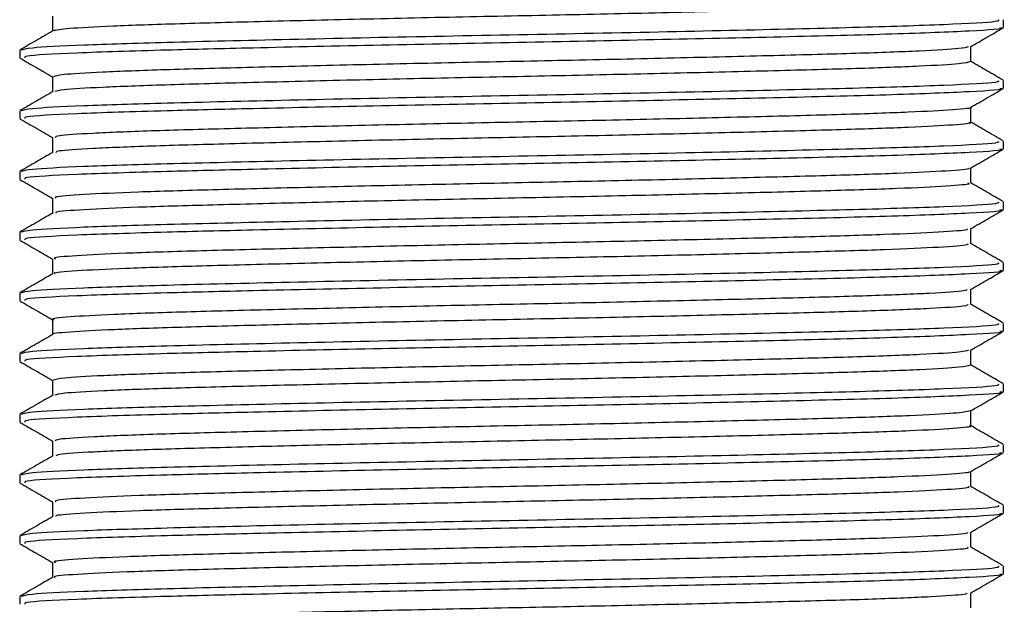
# Model space of a CAD drawing. Units: millimetres. Extents: x 5 to 995, y 5 to 995.
# Drawn here: x 477 to 481, y 227 to 229 of the extents above; entities that cross this region are included whole.
import ezdxf

# ---------------------------------------------------------------- set-up
doc = ezdxf.new("R2010")
doc.units = ezdxf.units.MM

msp = doc.modelspace()

# ---------------------------------------------------------------- linework, layer by layer
at = {"color": 7, "linetype": 'Continuous', "lineweight": 25}
for p, q in [((481.463, 229.0787), (481.463, 229.1104)), ((477.343, 228.9835), (477.343, 228.9517)), ((481.463, 228.8247), (481.463, 228.8564)), ((477.343, 228.7295), (477.343, 228.6977)), ((481.463, 228.5707), (481.463, 228.6024)), ((477.343, 228.4755), (477.343, 228.4437)), ((481.463, 228.3167), (481.463, 228.3484)), ((477.343, 228.2215), (477.343, 228.1897)), ((481.463, 228.0627), (481.463, 228.0944)), ((477.343, 227.9675), (477.343, 227.9357)), ((481.463, 227.8087), (481.463, 227.8404)), ((477.343, 227.7135), (477.343, 227.6817)), ((481.463, 227.5547), (481.463, 227.5864)), ((477.343, 227.4595), (477.343, 227.4277)), ((481.463, 227.3007), (481.463, 227.3324)), ((477.343, 227.2055), (477.343, 227.1737)), ((481.463, 227.0467), (481.463, 227.0784)), ((477.343, 226.9515), (477.343, 226.9197)), ((481.463, 226.7927), (481.463, 226.8244)), ((477.343, 226.6975), (477.343, 226.6657))]:
    msp.add_line(p, q, dxfattribs=at)
for points, knots in [([(481.3158, 229.1898), (481.3133, 229.1874), (481.3076, 229.1818), (481.1653, 229.1724), (480.9203, 229.1623), (480.5831, 229.153), (480.1768, 229.1429), (479.7241, 229.1327), (479.2535, 229.1234), (478.7912, 229.1135), (478.3645, 229.1032), (477.9997, 229.0938), (477.7191, 229.0841), (477.5298, 229.0738), (477.4978, 229.0673), (477.4819, 229.0641)], [0, 0, 0, 0, 0.05978, 0.1388833, 0.2176194, 0.2947765, 0.3736354, 0.4526606, 0.5298994, 0.6083961, 0.6875912, 0.7651727, 0.8431928, 0.9224372, 1, 1, 1, 1]), ([(481.4404, 229.1104), (481.4423, 229.108), (481.4474, 229.1015), (481.2382, 229.0901), (480.8549, 229.078), (480.3271, 229.0656), (479.7152, 229.0526), (479.0716, 229.0409), (478.4615, 229.0279), (477.9534, 229.0159), (477.5885, 229.0045), (477.3757, 228.9933), (477.3578, 228.9865), (477.3498, 228.9835)], [0, 0, 0, 0, 0.059449, 0.158528, 0.256053, 0.354009, 0.452952, 0.549791, 0.648773, 0.746628, 0.835489, 0.925978, 1, 1, 1, 1]), ([(477.4804, 229.1263), (477.4805, 229.1158), (477.4805, 229.0948), (477.4805, 229.0739), (477.4804, 229.0635)], [0, 0, 0, 0, 0.503639, 1, 1, 1, 1]), ([(481.4465, 229.0787), (481.4515, 229.0779), (481.4797, 229.0729), (481.3387, 229.0635), (481.0259, 229.0507), (480.5571, 229.0392), (480.0106, 229.0269), (479.4301, 229.0157), (478.8475, 229.0046), (478.3461, 228.9934), (477.9026, 228.9827), (477.5589, 228.9716), (477.3558, 228.9604), (477.3634, 228.954), (477.3661, 228.9517)], [0, 0, 0, 0, 0.021471, 0.119894, 0.218553, 0.315499, 0.40629, 0.495834, 0.585096, 0.676014, 0.746844, 0.844462, 0.943511, 1, 1, 1, 1]), ([(481.3243, 228.998), (481.3472, 229.0112), (481.3931, 229.0377), (481.4389, 229.0642), (481.4619, 229.0774)], [0, 0, 0, 0, 0.499992, 1, 1, 1, 1]), ([(477.4816, 229.0641), (477.4587, 229.0509), (477.4128, 229.0244), (477.367, 228.998), (477.344, 228.9847)], [0, 0, 0, 0, 0.4986623, 1, 1, 1, 1]), ([(481.3163, 228.998), (481.3078, 228.9953), (481.2889, 228.9895), (481.1246, 228.9798), (480.8605, 228.9699), (480.5081, 228.9606), (480.0905, 228.9504), (479.6321, 228.9403), (479.1611, 228.9311), (478.7035, 228.921), (478.2874, 228.9108), (477.9371, 228.9014), (477.675, 228.8915), (477.5094, 228.8815), (477.4922, 228.8754), (477.484, 228.8724)], [0, 0, 0, 0, 0.064072, 0.14337, 0.221838, 0.299216, 0.378374, 0.457233, 0.534464, 0.613362, 0.692496, 0.769842, 0.848363, 0.927651, 1, 1, 1, 1]), ([(481.3255, 228.9358), (481.3255, 228.9465), (481.3255, 228.9674), (481.3255, 228.9883), (481.3255, 228.9987)], [0, 0, 0, 0, 0.5070403, 1, 1, 1, 1]), ([(477.3441, 228.9504), (477.3671, 228.9371), (477.4125, 228.9109), (477.4579, 228.8847), (477.4804, 228.8717)], [0, 0, 0, 0, 0.504605, 1, 1, 1, 1]), ([(481.3237, 228.9358), (481.3144, 228.9328), (481.2952, 228.9265), (481.1252, 228.9163), (480.8604, 228.9064), (480.5081, 228.8971), (480.0905, 228.8869), (479.6321, 228.8768), (479.1612, 228.8676), (478.7035, 228.8575), (478.2874, 228.8473), (477.937, 228.8379), (477.6755, 228.828), (477.5151, 228.8185), (477.498, 228.8127), (477.4906, 228.8102)], [0, 0, 0, 0, 0.075221, 0.154452, 0.232853, 0.310164, 0.389255, 0.468047, 0.545212, 0.624043, 0.703109, 0.780389, 0.858843, 0.938063, 1, 1, 1, 1]), ([(481.4616, 228.8579), (481.4386, 228.8711), (481.3932, 228.8974), (481.3479, 228.9236), (481.3255, 228.9365)], [0, 0, 0, 0, 0.506234, 1, 1, 1, 1]), ([(477.4804, 228.8723), (477.4805, 228.8618), (477.4805, 228.8409), (477.4805, 228.8199), (477.4804, 228.8095)], [0, 0, 0, 0, 0.503482, 1, 1, 1, 1]), ([(481.4404, 228.8564), (481.4423, 228.854), (481.4474, 228.8475), (481.2382, 228.8361), (480.8549, 228.824), (480.3271, 228.8116), (479.7152, 228.7986), (479.0716, 228.7869), (478.4615, 228.7739), (477.9534, 228.7619), (477.5885, 228.7505), (477.3757, 228.7393), (477.3578, 228.7325), (477.3498, 228.7295)], [0, 0, 0, 0, 0.059449, 0.158528, 0.256053, 0.354009, 0.452952, 0.549791, 0.648773, 0.746628, 0.835489, 0.925978, 1, 1, 1, 1]), ([(481.4465, 228.8247), (481.4515, 228.8239), (481.4797, 228.8189), (481.3387, 228.8095), (481.0259, 228.7967), (480.5571, 228.7852), (480.0106, 228.7729), (479.4301, 228.7617), (478.8475, 228.7506), (478.3461, 228.7394), (477.9026, 228.7287), (477.5589, 228.7176), (477.3558, 228.7064), (477.3634, 228.7), (477.3661, 228.6977)], [0, 0, 0, 0, 0.021471, 0.119894, 0.218553, 0.315499, 0.40629, 0.495834, 0.585096, 0.676014, 0.746844, 0.844462, 0.943511, 1, 1, 1, 1]), ([(481.3243, 228.744), (481.3472, 228.7572), (481.3931, 228.7837), (481.4389, 228.8102), (481.4619, 228.8234)], [0, 0, 0, 0, 0.499993, 1, 1, 1, 1]), ([(477.4816, 228.8101), (477.4587, 228.7969), (477.4128, 228.7704), (477.367, 228.744), (477.344, 228.7307)], [0, 0, 0, 0, 0.498512, 1, 1, 1, 1]), ([(481.3236, 228.744), (481.3238, 228.7439), (481.3369, 228.7407), (481.2592, 228.7341), (481.0841, 228.7238), (480.7965, 228.7142), (480.4309, 228.7046), (480.0026, 228.6944), (479.5397, 228.6845), (479.0693, 228.6751), (478.6174, 228.6649), (478.2128, 228.6549), (477.8777, 228.6456), (477.6355, 228.6355), (477.4971, 228.6262), (477.493, 228.6207), (477.4912, 228.6184)], [0, 0, 0, 0, 0.00089, 0.079185, 0.158546, 0.236618, 0.314374, 0.3937, 0.472263, 0.549645, 0.628815, 0.707755, 0.785023, 0.863918, 0.943117, 1, 1, 1, 1]), ([(481.3255, 228.6818), (481.3255, 228.6925), (481.3255, 228.7134), (481.3255, 228.7343), (481.3255, 228.7447)], [0, 0, 0, 0, 0.507198, 1, 1, 1, 1]), ([(477.3441, 228.6964), (477.367, 228.6832), (477.4125, 228.6569), (477.4579, 228.6307), (477.4804, 228.6177)], [0, 0, 0, 0, 0.504347, 1, 1, 1, 1]), ([(481.3177, 228.6819), (481.3202, 228.6814), (481.3379, 228.6777), (481.2613, 228.6706), (481.0836, 228.6603), (480.7966, 228.6507), (480.4309, 228.6411), (480.0026, 228.6309), (479.5397, 228.621), (479.0693, 228.6116), (478.6174, 228.6014), (478.2128, 228.5914), (477.8775, 228.5821), (477.6361, 228.572), (477.5017, 228.5631), (477.4967, 228.5581), (477.4949, 228.5562)], [0, 0, 0, 0, 0.0129981, 0.0911625, 0.1703905, 0.2483322, 0.3259581, 0.4051513, 0.4835829, 0.5608352, 0.6398728, 0.7186804, 0.7958198, 0.8745825, 0.9536487, 1, 1, 1, 1]), ([(481.4616, 228.6039), (481.4386, 228.6171), (481.3931, 228.6434), (481.3478, 228.6696), (481.3255, 228.6825)], [0, 0, 0, 0, 0.506349, 1, 1, 1, 1]), ([(477.4804, 228.6183), (477.4805, 228.6078), (477.4805, 228.5869), (477.4805, 228.5659), (477.4804, 228.5555)], [0, 0, 0, 0, 0.503327, 1, 1, 1, 1]), ([(481.4404, 228.6024), (481.4423, 228.6), (481.4474, 228.5935), (481.2382, 228.5821), (480.8549, 228.57), (480.3271, 228.5576), (479.7152, 228.5446), (479.0716, 228.5329), (478.4615, 228.5199), (477.9534, 228.5079), (477.5885, 228.4965), (477.3757, 228.4853), (477.3578, 228.4785), (477.3498, 228.4755)], [0, 0, 0, 0, 0.059449, 0.158528, 0.256053, 0.354009, 0.452952, 0.549791, 0.648773, 0.746628, 0.835489, 0.925978, 1, 1, 1, 1]), ([(477.4816, 228.5561), (477.4587, 228.5429), (477.4129, 228.5164), (477.367, 228.49), (477.344, 228.4767)], [0, 0, 0, 0, 0.498361, 1, 1, 1, 1]), ([(481.4465, 228.5707), (481.4515, 228.5699), (481.4797, 228.5649), (481.3387, 228.5555), (481.0259, 228.5427), (480.5571, 228.5312), (480.0106, 228.5189), (479.4301, 228.5077), (478.8475, 228.4966), (478.3461, 228.4854), (477.9026, 228.4747), (477.5589, 228.4636), (477.3558, 228.4524), (477.3634, 228.446), (477.3661, 228.4437)], [0, 0, 0, 0, 0.021471, 0.119894, 0.218553, 0.315499, 0.40629, 0.495834, 0.585096, 0.676014, 0.746844, 0.844462, 0.943511, 1, 1, 1, 1]), ([(481.3243, 228.49), (481.3472, 228.5032), (481.3931, 228.5297), (481.4389, 228.5562), (481.4619, 228.5694)], [0, 0, 0, 0, 0.499993, 1, 1, 1, 1]), ([(481.3151, 228.49), (481.3168, 228.4893), (481.3268, 228.4855), (481.2338, 228.4781), (481.0349, 228.4678), (480.7307, 228.4584), (480.3511, 228.4486), (479.9135, 228.4384), (479.4471, 228.4287), (478.9782, 228.4192), (478.5332, 228.4089), (478.1409, 228.399), (477.8216, 228.3897), (477.6002, 228.3795), (477.4861, 228.3709), (477.4921, 228.3661), (477.4942, 228.3644)], [0, 0, 0, 0, 0.016221, 0.094902, 0.174189, 0.251801, 0.330025, 0.409383, 0.487519, 0.565206, 0.644513, 0.723126, 0.800473, 0.879608, 0.958582, 1, 1, 1, 1]), ([(481.3255, 228.4278), (481.3255, 228.4385), (481.3255, 228.4594), (481.3255, 228.4803), (481.3255, 228.4907)], [0, 0, 0, 0, 0.507353, 1, 1, 1, 1]), ([(477.344, 228.4425), (477.367, 228.4292), (477.4124, 228.4029), (477.4579, 228.3767), (477.4804, 228.3637)], [0, 0, 0, 0, 0.504216, 1, 1, 1, 1]), ([(481.3127, 228.4279), (481.3162, 228.4268), (481.3294, 228.4225), (481.2352, 228.4146), (481.0345, 228.4043), (480.7308, 228.3949), (480.3511, 228.3851), (479.9135, 228.3749), (479.4471, 228.3652), (478.9782, 228.3557), (478.5332, 228.3454), (478.141, 228.3355), (477.8213, 228.3262), (477.6012, 228.316), (477.4896, 228.3079), (477.4937, 228.3034), (477.4949, 228.3022)], [0, 0, 0, 0, 0.028218, 0.10678, 0.185945, 0.263438, 0.341543, 0.420779, 0.498796, 0.576365, 0.65555, 0.734042, 0.811271, 0.890286, 0.969139, 1, 1, 1, 1]), ([(481.4616, 228.3499), (481.4386, 228.3632), (481.3931, 228.3894), (481.3478, 228.4156), (481.3255, 228.4285)], [0, 0, 0, 0, 0.5064657, 1, 1, 1, 1]), ([(481.4404, 228.3484), (481.4423, 228.346), (481.4474, 228.3395), (481.2382, 228.3281), (480.8549, 228.316), (480.3271, 228.3036), (479.7152, 228.2906), (479.0716, 228.2789), (478.4615, 228.2659), (477.9534, 228.2539), (477.5885, 228.2425), (477.3757, 228.2313), (477.3578, 228.2245), (477.3498, 228.2215)], [0, 0, 0, 0, 0.059449, 0.158528, 0.256053, 0.354009, 0.452952, 0.549791, 0.648773, 0.746628, 0.835489, 0.925978, 1, 1, 1, 1]), ([(477.4804, 228.3643), (477.4805, 228.3538), (477.4805, 228.3329), (477.4805, 228.3119), (477.4804, 228.3015)], [0, 0, 0, 0, 0.503175, 1, 1, 1, 1]), ([(477.4816, 228.3021), (477.4587, 228.2889), (477.4129, 228.2624), (477.367, 228.236), (477.344, 228.2227)], [0, 0, 0, 0, 0.4982093, 1, 1, 1, 1]), ([(481.4465, 228.3167), (481.4515, 228.3159), (481.4797, 228.3109), (481.3387, 228.3015), (481.0259, 228.2887), (480.5571, 228.2772), (480.0106, 228.2649), (479.4301, 228.2537), (478.8475, 228.2426), (478.3461, 228.2314), (477.9026, 228.2207), (477.5589, 228.2096), (477.3558, 228.1984), (477.3634, 228.192), (477.3661, 228.1897)], [0, 0, 0, 0, 0.021471, 0.119894, 0.218553, 0.315499, 0.40629, 0.495834, 0.585096, 0.676014, 0.746844, 0.844462, 0.943511, 1, 1, 1, 1]), ([(481.3243, 228.236), (481.3472, 228.2492), (481.3931, 228.2757), (481.4389, 228.3022), (481.4618, 228.3154)], [0, 0, 0, 0, 0.499993, 1, 1, 1, 1]), ([(481.311, 228.2359), (481.312, 228.2347), (481.3157, 228.2302), (481.2032, 228.2221), (480.982, 228.2119), (480.6617, 228.2026), (480.2689, 228.1926), (479.8235, 228.1824), (479.3545, 228.1729), (478.8882, 228.1632), (478.4511, 228.1529), (478.072, 228.1432), (477.769, 228.1337), (477.5695, 228.1235), (477.4763, 228.1157), (477.4896, 228.1114), (477.4929, 228.1103)], [0, 0, 0, 0, 0.031405, 0.110364, 0.189463, 0.266775, 0.345377, 0.424652, 0.502294, 0.580425, 0.659756, 0.737932, 0.815535, 0.8948, 0.973438, 1, 1, 1, 1]), ([(481.3255, 228.1738), (481.3255, 228.1845), (481.3255, 228.2054), (481.3255, 228.2263), (481.3255, 228.2367)], [0, 0, 0, 0, 0.507505, 1, 1, 1, 1]), ([(477.344, 228.1885), (477.3669, 228.1752), (477.4124, 228.1489), (477.4579, 228.1227), (477.4804, 228.1097)], [0, 0, 0, 0, 0.5041814, 1, 1, 1, 1]), ([(481.3119, 228.1738), (481.3139, 228.1721), (481.3197, 228.1672), (481.2042, 228.1586), (480.9818, 228.1484), (480.6617, 228.1391), (480.2689, 228.1291), (479.8235, 228.1189), (479.3545, 228.1094), (478.8882, 228.0997), (478.4511, 228.0894), (478.0721, 228.0797), (477.7687, 228.0702), (477.5709, 228.06), (477.4787, 228.0526), (477.4888, 228.0488), (477.4905, 228.0482)], [0, 0, 0, 0, 0.043009, 0.121927, 0.200984, 0.278256, 0.356817, 0.43605, 0.513652, 0.591742, 0.67103, 0.749166, 0.826728, 0.905951, 0.984548, 1, 1, 1, 1]), ([(481.4616, 228.0959), (481.4386, 228.1092), (481.3931, 228.1354), (481.3478, 228.1616), (481.3255, 228.1745)], [0, 0, 0, 0, 0.506582, 1, 1, 1, 1]), ([(481.4404, 228.0944), (481.4423, 228.092), (481.4474, 228.0855), (481.2382, 228.0741), (480.8549, 228.062), (480.3271, 228.0496), (479.7152, 228.0366), (479.0716, 228.0249), (478.4615, 228.0119), (477.9534, 227.9999), (477.5885, 227.9885), (477.3757, 227.9773), (477.3578, 227.9705), (477.3498, 227.9675)], [0, 0, 0, 0, 0.059449, 0.158528, 0.256053, 0.354009, 0.452952, 0.549791, 0.648773, 0.746628, 0.835489, 0.925978, 1, 1, 1, 1]), ([(477.4804, 228.1103), (477.4805, 228.0998), (477.4805, 228.0789), (477.4805, 228.0579), (477.4804, 228.0475)], [0, 0, 0, 0, 0.503026, 1, 1, 1, 1]), ([(477.4816, 228.0481), (477.4587, 228.0349), (477.4129, 228.0084), (477.367, 227.982), (477.344, 227.9687)], [0, 0, 0, 0, 0.498058, 1, 1, 1, 1]), ([(481.4465, 228.0627), (481.4515, 228.0619), (481.4797, 228.0569), (481.3387, 228.0475), (481.0259, 228.0347), (480.5571, 228.0232), (480.0106, 228.0109), (479.4301, 227.9997), (478.8475, 227.9886), (478.3461, 227.9774), (477.9026, 227.9667), (477.5589, 227.9556), (477.3558, 227.9444), (477.3634, 227.938), (477.3661, 227.9357)], [0, 0, 0, 0, 0.021471, 0.119894, 0.218553, 0.315499, 0.40629, 0.495834, 0.585096, 0.676014, 0.746844, 0.844462, 0.943511, 1, 1, 1, 1]), ([(481.3242, 227.9819), (481.3472, 227.9952), (481.393, 228.0217), (481.4389, 228.0482), (481.4618, 228.0614)], [0, 0, 0, 0, 0.499992, 1, 1, 1, 1]), ([(481.311, 227.9819), (481.309, 227.98), (481.3035, 227.9749), (481.168, 227.966), (480.9257, 227.956), (480.5897, 227.9467), (480.1846, 227.9366), (479.7324, 227.9264), (479.2619, 227.9171), (478.7992, 227.9072), (478.3714, 227.8969), (478.0063, 227.8874), (477.7201, 227.8777), (477.5437, 227.8675), (477.4678, 227.8604), (477.4852, 227.8568), (477.4874, 227.8563)], [0, 0, 0, 0, 0.046699, 0.125881, 0.204738, 0.281984, 0.360912, 0.440049, 0.517397, 0.595953, 0.675251, 0.752963, 0.831033, 0.91037, 0.988621, 1, 1, 1, 1]), ([(481.3255, 227.9198), (481.3255, 227.9305), (481.3255, 227.9514), (481.3255, 227.9723), (481.3255, 227.9827)], [0, 0, 0, 0, 0.50765, 1, 1, 1, 1]), ([(477.344, 227.9345), (477.367, 227.9212), (477.4124, 227.8949), (477.4579, 227.8687), (477.4804, 227.8557)], [0, 0, 0, 0, 0.504205, 1, 1, 1, 1]), ([(481.3152, 227.9198), (481.3133, 227.9175), (481.3087, 227.9119), (481.1688, 227.9025), (480.9255, 227.8925), (480.5897, 227.8832), (480.1846, 227.8731), (479.7324, 227.8629), (479.2619, 227.8536), (478.7992, 227.8437), (478.3714, 227.8334), (478.0065, 227.8239), (477.7196, 227.8142), (477.5456, 227.804), (477.4686, 227.7974), (477.4818, 227.7942), (477.4818, 227.7942)], [0, 0, 0, 0, 0.058415, 0.137545, 0.21635, 0.293544, 0.37242, 0.451505, 0.528802, 0.607307, 0.686552, 0.764212, 0.842231, 0.921516, 0.999715, 1, 1, 1, 1]), ([(481.4616, 227.8419), (481.4385, 227.8552), (481.3931, 227.8814), (481.3478, 227.9076), (481.3255, 227.9205)], [0, 0, 0, 0, 0.5067, 1, 1, 1, 1]), ([(481.4404, 227.8404), (481.4423, 227.838), (481.4474, 227.8315), (481.2382, 227.8201), (480.8549, 227.808), (480.3271, 227.7956), (479.7152, 227.7826), (479.0716, 227.7709), (478.4615, 227.7579), (477.9534, 227.7459), (477.5885, 227.7345), (477.3757, 227.7233), (477.3578, 227.7165), (477.3498, 227.7135)], [0, 0, 0, 0, 0.059449, 0.158528, 0.256053, 0.354009, 0.452952, 0.549791, 0.648773, 0.746628, 0.835489, 0.925978, 1, 1, 1, 1]), ([(477.4804, 227.8563), (477.4805, 227.8458), (477.4805, 227.8249), (477.4805, 227.8039), (477.4804, 227.7935)], [0, 0, 0, 0, 0.50288, 1, 1, 1, 1]), ([(477.4816, 227.7941), (477.4587, 227.781), (477.4129, 227.7544), (477.367, 227.728), (477.344, 227.7147)], [0, 0, 0, 0, 0.4979057, 1, 1, 1, 1]), ([(481.4465, 227.8087), (481.4515, 227.8079), (481.4797, 227.8029), (481.3387, 227.7935), (481.0259, 227.7807), (480.5571, 227.7692), (480.0106, 227.7569), (479.4301, 227.7457), (478.8475, 227.7346), (478.3461, 227.7234), (477.9026, 227.7127), (477.5589, 227.7016), (477.3558, 227.6904), (477.3634, 227.684), (477.3661, 227.6817)], [0, 0, 0, 0, 0.021471, 0.119894, 0.218553, 0.315499, 0.40629, 0.495834, 0.585096, 0.676014, 0.746844, 0.844462, 0.943511, 1, 1, 1, 1]), ([(481.3242, 227.7279), (481.3471, 227.7412), (481.393, 227.7676), (481.4388, 227.7941), (481.4618, 227.8074)], [0, 0, 0, 0, 0.499992, 1, 1, 1, 1]), ([(481.3153, 227.7279), (481.3075, 227.7254), (481.2899, 227.7196), (481.1284, 227.71), (480.8661, 227.7001), (480.515, 227.6908), (480.0984, 227.6806), (479.6405, 227.6705), (479.1695, 227.6612), (478.7114, 227.6512), (478.2943, 227.641), (477.9427, 227.6316), (477.6788, 227.6217), (477.5107, 227.6116), (477.4922, 227.6054), (477.4833, 227.6024)], [0, 0, 0, 0, 0.062162, 0.141515, 0.22008, 0.297497, 0.376701, 0.455648, 0.532938, 0.611873, 0.691085, 0.768511, 0.847059, 0.926416, 1, 1, 1, 1]), ([(481.3255, 227.6658), (481.3255, 227.6765), (481.3255, 227.6974), (481.3255, 227.7184), (481.3255, 227.7287)], [0, 0, 0, 0, 0.50779, 1, 1, 1, 1]), ([(477.344, 227.6805), (477.367, 227.6672), (477.4124, 227.6409), (477.4579, 227.6147), (477.4804, 227.6017)], [0, 0, 0, 0, 0.504254, 1, 1, 1, 1]), ([(481.3229, 227.6658), (481.3142, 227.6628), (481.2964, 227.6566), (481.129, 227.6465), (480.8659, 227.6366), (480.515, 227.6273), (480.0984, 227.6171), (479.6405, 227.607), (479.1695, 227.5977), (478.7114, 227.5877), (478.2943, 227.5775), (477.9426, 227.5681), (477.6793, 227.5582), (477.5164, 227.5486), (477.4981, 227.5428), (477.49, 227.5402)], [0, 0, 0, 0, 0.073828, 0.153057, 0.231498, 0.308793, 0.387873, 0.466696, 0.543865, 0.622676, 0.701764, 0.779069, 0.857493, 0.936726, 1, 1, 1, 1]), ([(481.4616, 227.5879), (481.4385, 227.6012), (481.3931, 227.6274), (481.3478, 227.6536), (481.3255, 227.6665)], [0, 0, 0, 0, 0.5068173, 1, 1, 1, 1]), ([(481.4404, 227.5864), (481.4423, 227.584), (481.4474, 227.5775), (481.2382, 227.5661), (480.8549, 227.554), (480.3271, 227.5416), (479.7152, 227.5286), (479.0716, 227.5169), (478.4615, 227.5039), (477.9534, 227.4919), (477.5885, 227.4805), (477.3757, 227.4693), (477.3578, 227.4625), (477.3498, 227.4595)], [0, 0, 0, 0, 0.059449, 0.158528, 0.256053, 0.354009, 0.452952, 0.549791, 0.648773, 0.746628, 0.835489, 0.925978, 1, 1, 1, 1]), ([(477.4804, 227.6023), (477.4805, 227.5918), (477.4805, 227.5709), (477.4805, 227.5499), (477.4804, 227.5395)], [0, 0, 0, 0, 0.502737, 1, 1, 1, 1]), ([(481.4465, 227.5547), (481.4515, 227.5539), (481.4797, 227.5489), (481.3387, 227.5395), (481.0259, 227.5267), (480.5571, 227.5152), (480.0106, 227.5029), (479.4301, 227.4917), (478.8475, 227.4806), (478.3461, 227.4694), (477.9026, 227.4587), (477.5589, 227.4476), (477.3558, 227.4364), (477.3634, 227.43), (477.3661, 227.4277)], [0, 0, 0, 0, 0.021471, 0.119894, 0.218553, 0.315499, 0.40629, 0.495834, 0.585096, 0.676014, 0.746844, 0.844462, 0.943511, 1, 1, 1, 1]), ([(481.3242, 227.4739), (481.3471, 227.4871), (481.393, 227.5136), (481.4388, 227.5401), (481.4617, 227.5534)], [0, 0, 0, 0, 0.499992, 1, 1, 1, 1]), ([(477.4816, 227.5401), (477.4587, 227.527), (477.4129, 227.5004), (477.367, 227.474), (477.344, 227.4607)], [0, 0, 0, 0, 0.497753, 1, 1, 1, 1]), ([(481.3239, 227.4739), (481.3077, 227.4707), (481.275, 227.4643), (481.0847, 227.454), (480.8033, 227.4443), (480.4377, 227.4348), (480.0107, 227.4246), (479.5481, 227.4146), (479.0776, 227.4053), (478.6251, 227.3951), (478.2194, 227.385), (477.8829, 227.3758), (477.6389, 227.3657), (477.4982, 227.3563), (477.493, 227.3508), (477.4909, 227.3485)], [0, 0, 0, 0, 0.0777646, 0.157147, 0.2352819, 0.3130185, 0.3923566, 0.4709735, 0.5483562, 0.6275289, 0.7065133, 0.7838037, 0.8626915, 0.9419256, 1, 1, 1, 1]), ([(481.3255, 227.4118), (481.3255, 227.4225), (481.3254, 227.4434), (481.3255, 227.4644), (481.3255, 227.4747)], [0, 0, 0, 0, 0.507929, 1, 1, 1, 1]), ([(477.3441, 227.4264), (477.367, 227.4132), (477.4124, 227.3869), (477.4579, 227.3607), (477.4804, 227.3477)], [0, 0, 0, 0, 0.5043014, 1, 1, 1, 1]), ([(481.3183, 227.412), (481.3206, 227.4115), (481.3386, 227.4078), (481.2634, 227.4008), (481.0879, 227.3905), (480.8024, 227.3808), (480.438, 227.3713), (480.0106, 227.3611), (479.5481, 227.3511), (479.0776, 227.3418), (478.6251, 227.3316), (478.2195, 227.3215), (477.8828, 227.3123), (477.6395, 227.3022), (477.5029, 227.2933), (477.4969, 227.2881), (477.4947, 227.2862)], [0, 0, 0, 0, 0.011852, 0.089964, 0.16918, 0.247152, 0.324726, 0.403898, 0.48235, 0.559571, 0.638578, 0.717397, 0.794526, 0.873249, 0.952317, 1, 1, 1, 1]), ([(481.4616, 227.3339), (481.4385, 227.3472), (481.3926, 227.3737), (481.3469, 227.4001), (481.3241, 227.4133)], [0, 0, 0, 0, 0.501694, 1, 1, 1, 1]), ([(477.4804, 227.3483), (477.4805, 227.3378), (477.4805, 227.3169), (477.4805, 227.2959), (477.4804, 227.2855)], [0, 0, 0, 0, 0.502598, 1, 1, 1, 1]), ([(481.4404, 227.3324), (481.4423, 227.33), (481.4474, 227.3235), (481.2382, 227.3121), (480.8549, 227.3), (480.3271, 227.2876), (479.7152, 227.2746), (479.0716, 227.2629), (478.4615, 227.2499), (477.9534, 227.2379), (477.5885, 227.2265), (477.3757, 227.2153), (477.3578, 227.2085), (477.3498, 227.2055)], [0, 0, 0, 0, 0.059449, 0.158528, 0.256053, 0.354009, 0.452952, 0.549791, 0.648773, 0.746628, 0.835489, 0.925978, 1, 1, 1, 1]), ([(481.4465, 227.3007), (481.4515, 227.2999), (481.4797, 227.2949), (481.3387, 227.2855), (481.0259, 227.2727), (480.5571, 227.2612), (480.0106, 227.2489), (479.4301, 227.2377), (478.8475, 227.2266), (478.3461, 227.2154), (477.9026, 227.2047), (477.5589, 227.1936), (477.3558, 227.1824), (477.3634, 227.176), (477.3661, 227.1737)], [0, 0, 0, 0, 0.021471, 0.119894, 0.218553, 0.315499, 0.40629, 0.495834, 0.585096, 0.676014, 0.746844, 0.844462, 0.943511, 1, 1, 1, 1]), ([(481.3242, 227.2199), (481.3471, 227.2331), (481.393, 227.2596), (481.4388, 227.2861), (481.4617, 227.2994)], [0, 0, 0, 0, 0.499993, 1, 1, 1, 1]), ([(477.4816, 227.2861), (477.4588, 227.273), (477.4129, 227.2465), (477.367, 227.22), (477.344, 227.2067)], [0, 0, 0, 0, 0.4976011, 1, 1, 1, 1]), ([(481.3159, 227.2199), (481.3174, 227.2193), (481.3276, 227.2156), (481.2362, 227.2083), (481.0395, 227.198), (480.7368, 227.1886), (480.3584, 227.1788), (479.9216, 227.1686), (479.4555, 227.1588), (478.9864, 227.1494), (478.5407, 227.1391), (478.1473, 227.1292), (477.8265, 227.1199), (477.6033, 227.1097), (477.4871, 227.1011), (477.4923, 227.0962), (477.4941, 227.0944)], [0, 0, 0, 0, 0.01422, 0.092936, 0.172301, 0.250013, 0.328264, 0.407689, 0.485934, 0.563651, 0.643017, 0.721729, 0.799126, 0.878311, 0.957376, 1, 1, 1, 1]), ([(481.3255, 227.1578), (481.3255, 227.1685), (481.3254, 227.1894), (481.3255, 227.2104), (481.3255, 227.2207)], [0, 0, 0, 0, 0.508071, 1, 1, 1, 1]), ([(477.3441, 227.1724), (477.367, 227.1592), (477.4125, 227.1329), (477.4579, 227.1067), (477.4804, 227.0937)], [0, 0, 0, 0, 0.504325, 1, 1, 1, 1]), ([(481.3129, 227.158), (481.3164, 227.1569), (481.3303, 227.1526), (481.2378, 227.1448), (481.0391, 227.1345), (480.7369, 227.1251), (480.3584, 227.1153), (479.9216, 227.1051), (479.4555, 227.0953), (478.9864, 227.0859), (478.5407, 227.0756), (478.1474, 227.0657), (477.8263, 227.0564), (477.6041, 227.0462), (477.4907, 227.038), (477.4941, 227.0335), (477.495, 227.0322)], [0, 0, 0, 0, 0.027056, 0.105572, 0.184734, 0.262249, 0.3403, 0.419523, 0.497569, 0.575089, 0.654252, 0.732764, 0.809964, 0.888947, 0.967811, 1, 1, 1, 1]), ([(481.4616, 227.0799), (481.4385, 227.0932), (481.3926, 227.1197), (481.3468, 227.1461), (481.3241, 227.1593)], [0, 0, 0, 0, 0.5018108, 1, 1, 1, 1]), ([(477.4804, 227.0943), (477.4805, 227.0838), (477.4805, 227.0629), (477.4805, 227.0419), (477.4804, 227.0315)], [0, 0, 0, 0, 0.5024621, 1, 1, 1, 1]), ([(481.4404, 227.0784), (481.4423, 227.076), (481.4474, 227.0695), (481.2382, 227.0581), (480.8549, 227.046), (480.3271, 227.0336), (479.7152, 227.0206), (479.0716, 227.0089), (478.4615, 226.9959), (477.9534, 226.9839), (477.5885, 226.9725), (477.3757, 226.9613), (477.3578, 226.9545), (477.3498, 226.9515)], [0, 0, 0, 0, 0.059449, 0.158528, 0.256053, 0.354009, 0.452952, 0.549791, 0.648773, 0.746628, 0.835489, 0.925978, 1, 1, 1, 1]), ([(477.4816, 227.0321), (477.4588, 227.019), (477.4129, 226.9925), (477.367, 226.966), (477.344, 226.9527)], [0, 0, 0, 0, 0.497449, 1, 1, 1, 1]), ([(481.4465, 227.0467), (481.4515, 227.0459), (481.4797, 227.0409), (481.3387, 227.0315), (481.0259, 227.0187), (480.5571, 227.0072), (480.0106, 226.9949), (479.4301, 226.9837), (478.8475, 226.9726), (478.3461, 226.9614), (477.9026, 226.9507), (477.5589, 226.9396), (477.3558, 226.9284), (477.3634, 226.922), (477.3661, 226.9197)], [0, 0, 0, 0, 0.021471, 0.119894, 0.218553, 0.315499, 0.40629, 0.495834, 0.585096, 0.676014, 0.746844, 0.844462, 0.943511, 1, 1, 1, 1]), ([(481.3242, 226.9659), (481.3472, 226.9792), (481.393, 227.0057), (481.4389, 227.0322), (481.4618, 227.0454)], [0, 0, 0, 0, 0.499993, 1, 1, 1, 1]), ([(481.3111, 226.9659), (481.3124, 226.9647), (481.3167, 226.9603), (481.2062, 226.9522), (480.987, 226.9421), (480.668, 226.9327), (480.2764, 226.9228), (479.8317, 226.9126), (479.3629, 226.9031), (478.8964, 226.8934), (478.4585, 226.8831), (478.0782, 226.8733), (477.7737, 226.8639), (477.5721, 226.8537), (477.4771, 226.8458), (477.4899, 226.8415), (477.4932, 226.8403)], [0, 0, 0, 0, 0.02985, 0.108799, 0.18793, 0.265271, 0.343854, 0.423151, 0.500843, 0.578945, 0.658288, 0.736519, 0.814101, 0.893369, 0.972052, 1, 1, 1, 1]), ([(481.3255, 226.9038), (481.3255, 226.9145), (481.3254, 226.9354), (481.3255, 226.9564), (481.3255, 226.9667)], [0, 0, 0, 0, 0.508217, 1, 1, 1, 1]), ([(477.3441, 226.9184), (477.367, 226.9052), (477.4124, 226.8789), (477.4579, 226.8527), (477.4804, 226.8397)], [0, 0, 0, 0, 0.504307, 1, 1, 1, 1]), ([(481.3118, 226.9038), (481.314, 226.9022), (481.3206, 226.8973), (481.2072, 226.8887), (480.9867, 226.8786), (480.6681, 226.8692), (480.2764, 226.8593), (479.8317, 226.8491), (479.3629, 226.8396), (478.8964, 226.8299), (478.4584, 226.8196), (478.0782, 226.8098), (477.7733, 226.8004), (477.5734, 226.7902), (477.4796, 226.7827), (477.4893, 226.7789), (477.491, 226.7782)], [0, 0, 0, 0, 0.041619, 0.120518, 0.199599, 0.276893, 0.355426, 0.434674, 0.512318, 0.590371, 0.669664, 0.747846, 0.825379, 0.904597, 0.983231, 1, 1, 1, 1]), ([(481.4616, 226.8259), (481.4385, 226.8392), (481.3926, 226.8657), (481.3468, 226.8921), (481.3241, 226.9053)], [0, 0, 0, 0, 0.501928, 1, 1, 1, 1]), ([(481.4404, 226.8244), (481.4423, 226.822), (481.4474, 226.8155), (481.2382, 226.8041), (480.8549, 226.792), (480.3271, 226.7796), (479.7152, 226.7666), (479.0716, 226.7549), (478.4615, 226.7419), (477.9534, 226.7299), (477.5885, 226.7185), (477.3757, 226.7073), (477.3578, 226.7005), (477.3498, 226.6975)], [0, 0, 0, 0, 0.059449, 0.158528, 0.256053, 0.354009, 0.452952, 0.549791, 0.648773, 0.746628, 0.835489, 0.925978, 1, 1, 1, 1]), ([(477.4804, 226.8403), (477.4805, 226.8298), (477.4805, 226.8089), (477.4805, 226.7879), (477.4804, 226.7775)], [0, 0, 0, 0, 0.50233, 1, 1, 1, 1]), ([(477.4816, 226.7781), (477.4588, 226.765), (477.4129, 226.7385), (477.3671, 226.712), (477.344, 226.6987)], [0, 0, 0, 0, 0.497296, 1, 1, 1, 1]), ([(481.4465, 226.7927), (481.4515, 226.7919), (481.4797, 226.7869), (481.3387, 226.7775), (481.0259, 226.7647), (480.5571, 226.7532), (480.0106, 226.7409), (479.4301, 226.7297), (478.8475, 226.7186), (478.3461, 226.7074), (477.9026, 226.6967), (477.5589, 226.6856), (477.3558, 226.6744), (477.3634, 226.668), (477.3661, 226.6657)], [0, 0, 0, 0, 0.021471, 0.119894, 0.218553, 0.315499, 0.40629, 0.495834, 0.585096, 0.676014, 0.746844, 0.844462, 0.943511, 1, 1, 1, 1]), ([(481.3243, 226.712), (481.3472, 226.7252), (481.3931, 226.7517), (481.4389, 226.7782), (481.4619, 226.7914)], [0, 0, 0, 0, 0.499993, 1, 1, 1, 1]), ([(481.3109, 226.7119), (481.3093, 226.7101), (481.3048, 226.7051), (481.1714, 226.6962), (480.931, 226.6861), (480.5963, 226.6769), (480.1923, 226.6668), (479.7407, 226.6566), (479.2703, 226.6473), (478.8073, 226.6374), (478.3785, 226.6271), (478.0122, 226.6176), (477.7244, 226.6079), (477.5458, 226.5976), (477.4685, 226.5906), (477.4857, 226.5868), (477.4881, 226.5863)], [0, 0, 0, 0, 0.0456422, 0.124781, 0.2036364, 0.2808536, 0.3597289, 0.4388551, 0.5161953, 0.5946898, 0.673967, 0.7516913, 0.8296911, 0.9089984, 0.9872612, 1, 1, 1, 1]), ([(481.3255, 226.6498), (481.3255, 226.6605), (481.3254, 226.6814), (481.3255, 226.7024), (481.3255, 226.7127)], [0, 0, 0, 0, 0.508354, 1, 1, 1, 1])]:
    msp.add_open_spline(points, degree=3, knots=knots, dxfattribs=at)

doc.saveas('drawing.dxf')
